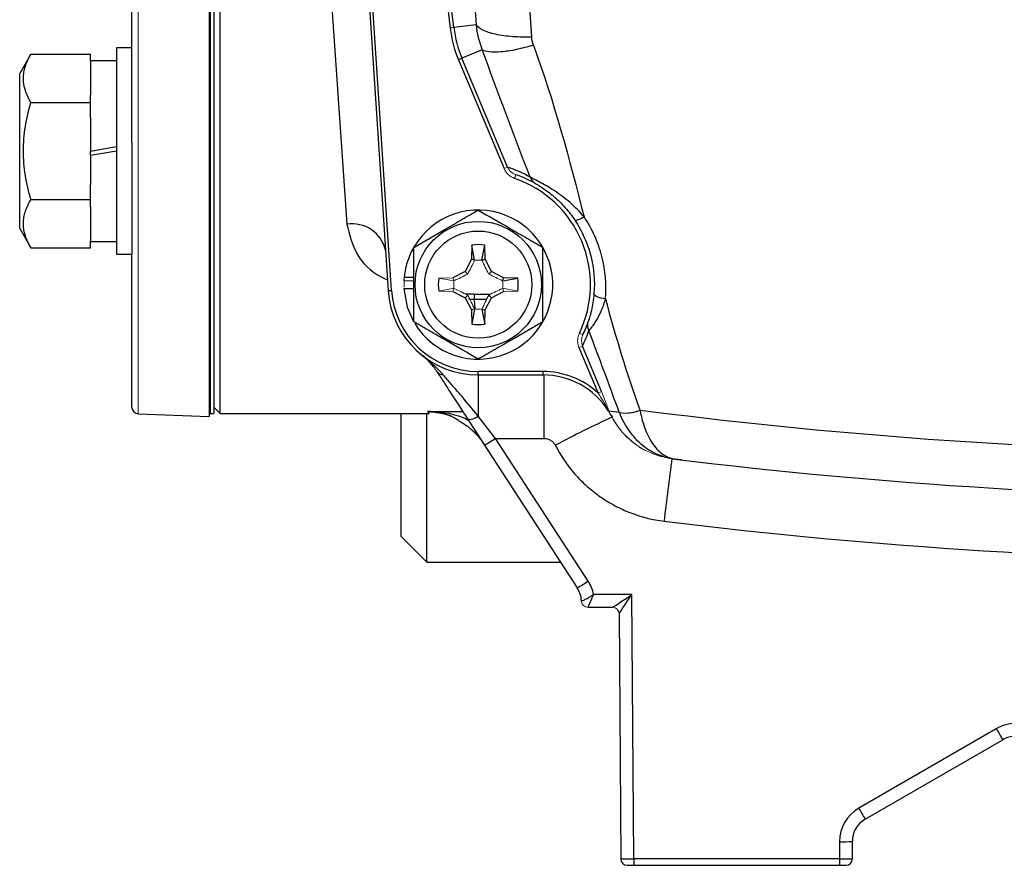
# Model space of a CAD drawing. Units: inches. Extents: x -26.5 to 32.2, y -11.4 to 21.6.
# Drawn here: x 24.3 to 27.3, y 2.6 to 5.2 of the extents above; entities that cross this region are included whole.
import ezdxf

# ---------------------------------------------------------------- set-up
doc = ezdxf.new("R2010")
doc.units = ezdxf.units.IN
doc.header["$MEASUREMENT"] = 0

msp = doc.modelspace()

# ---------------------------------------------------------------- linework, layer by layer
at = {"color": 7, "linetype": 'Continuous', "lineweight": 25}
for p, q in [((24.6719, 4.7847), (24.6719, 7.4613)), ((24.9416, 3.9576), (24.9416, 6.123)), ((25.3362, 6.11), (25.454, 4.3331)), ((25.4645, 4.3338), (25.3466, 6.1107)), ((25.5252, 6.0981), (25.6431, 5.1339)), ((25.6546, 5.1353), (25.5368, 6.0995)), ((25.6603, 6.0942), (25.7225, 5.1436)), ((25.8921, 5.1063), (25.8298, 6.0546)), ((24.9082, 5.9266), (24.9082, 3.9494)), ((24.9219, 5.9458), (24.9219, 3.9576)), ((25.2564, 5.5593), (25.328, 4.5354)), ((25.7225, 5.1436), (25.6546, 5.1353)), ((25.6546, 5.1353), (25.6431, 5.1339)), ((24.3636, 5.0544), (24.3294, 4.9951)), ((24.3636, 5.0544), (24.546, 5.0544)), ((24.546, 5.0317), (24.546, 5.0544)), ((24.6719, 5.0739), (24.6247, 5.0739)), ((24.6247, 5.0739), (24.6247, 4.4439)), ((25.7412, 5.0678), (25.6794, 5.0419)), ((24.6247, 5.0345), (24.546, 5.0345)), ((24.546, 5.0317), (24.546, 4.9294)), ((25.6794, 5.0419), (25.6687, 5.0374)), ((25.6687, 5.0374), (25.8078, 4.7051)), ((25.8186, 4.7096), (25.6794, 5.0419)), ((24.3294, 4.7589), (24.3294, 4.9951)), ((24.546, 4.9066), (24.546, 4.9294)), ((24.3636, 4.9066), (24.546, 4.9066)), ((24.546, 4.8612), (24.546, 4.9066)), ((24.546, 4.8612), (24.546, 4.7589)), ((24.6719, 4.7847), (24.6719, 4.4439)), ((24.3294, 4.5227), (24.3294, 4.7589)), ((24.546, 4.7589), (24.6247, 4.7728)), ((24.6247, 4.7589), (24.546, 4.745)), ((24.546, 4.745), (24.546, 4.7589)), ((24.546, 4.745), (24.546, 4.6566)), ((24.546, 4.6111), (24.546, 4.6566)), ((24.3636, 4.6111), (24.546, 4.6111)), ((24.546, 4.5884), (24.546, 4.6111)), ((24.546, 4.5884), (24.546, 4.4861)), ((24.3294, 4.5227), (24.3636, 4.4634)), ((24.546, 4.4634), (24.546, 4.4861)), ((24.546, 4.4833), (24.6247, 4.4833)), ((24.3636, 4.4634), (24.546, 4.4634)), ((25.709, 4.4717), (25.7083, 4.4286)), ((25.7177, 4.4262), (25.709, 4.4717)), ((25.7404, 4.4262), (25.749, 4.4717)), ((25.7498, 4.4286), (25.749, 4.4717)), ((24.6247, 4.4439), (24.6719, 4.4439)), ((24.6719, 3.9766), (24.6719, 4.4439)), ((25.7083, 4.4286), (25.6887, 4.3917)), ((25.7177, 4.4262), (25.7083, 4.4286)), ((25.7404, 4.4262), (25.7498, 4.4286)), ((25.7694, 4.3917), (25.7498, 4.4286)), ((25.6887, 4.3917), (25.6518, 4.3721)), ((25.6969, 4.3834), (25.6887, 4.3917)), ((25.7611, 4.3834), (25.7694, 4.3917)), ((25.8063, 4.3721), (25.7694, 4.3917)), ((25.5028, 4.3736), (25.5322, 4.3736)), ((25.8039, 4.3627), (25.8063, 4.3721)), ((25.8039, 4.3627), (25.8494, 4.3713)), ((25.8494, 4.3713), (25.8063, 4.3721)), ((25.454, 4.3331), (25.4645, 4.3338)), ((25.502, 4.3395), (25.5322, 4.3395)), ((25.6518, 4.3306), (25.6887, 4.311)), ((25.7694, 4.311), (25.8063, 4.3306)), ((25.6969, 4.3192), (25.6887, 4.311)), ((25.6887, 4.311), (25.7083, 4.2741)), ((25.7163, 4.3218), (25.6906, 4.3223)), ((25.7163, 4.3054), (25.7001, 4.3059)), ((25.7651, 4.3212), (25.7163, 4.3212)), ((25.7163, 4.3212), (25.7163, 4.3054)), ((25.7163, 4.3054), (25.7181, 4.2771)), ((25.7543, 4.3054), (25.7163, 4.3054)), ((25.7498, 4.2741), (25.7694, 4.311)), ((25.7611, 4.3192), (25.7694, 4.311)), ((25.7177, 4.2765), (25.7083, 4.2741)), ((25.7083, 4.2741), (25.709, 4.2309)), ((25.7177, 4.2765), (25.709, 4.2309)), ((25.7404, 4.2765), (25.749, 4.2309)), ((25.7404, 4.2765), (25.7498, 4.2741)), ((25.749, 4.2309), (25.7498, 4.2741)), ((26.0364, 4.1594), (26.0947, 4.0202)), ((26.1055, 4.0247), (26.0472, 4.1638)), ((25.9267, 4.0862), (25.729, 4.0862)), ((25.729, 4.0758), (25.729, 4.0862)), ((25.729, 4.0758), (25.9267, 4.0758)), ((25.729, 4.0758), (25.729, 3.9496)), ((25.9267, 4.0758), (25.9267, 4.0862)), ((25.9292, 4.0758), (25.9292, 3.8823)), ((24.9219, 3.9773), (24.9416, 3.9576)), ((24.6909, 3.957), (24.9082, 3.9494)), ((24.9082, 3.9576), (24.9121, 3.9576)), ((24.9121, 3.9576), (24.9219, 3.9576)), ((24.9416, 3.9576), (25.5792, 3.9576)), ((25.4928, 3.9576), (25.4928, 3.5836)), ((25.5716, 3.5049), (25.5716, 3.9576)), ((25.5745, 3.9642), (25.5792, 3.9576)), ((25.696, 3.9423), (25.7484, 3.8616)), ((25.7815, 3.8823), (25.729, 3.9496)), ((26.1394, 3.9471), (26.1309, 3.9585)), ((25.7815, 3.8823), (25.9292, 3.8823)), ((26.0642, 3.4469), (25.7815, 3.8823)), ((25.7484, 3.8616), (26.0312, 3.4261)), ((26.3499, 3.8166), (26.3295, 3.8191)), ((25.4928, 3.5836), (25.5716, 3.5049)), ((25.5716, 3.5049), (25.9801, 3.5049)), ((26.1979, 3.4058), (26.081, 3.4058)), ((26.2035, 2.599), (26.1979, 3.4058)), ((26.0635, 3.3671), (26.1393, 3.3671)), ((26.1589, 3.3475), (26.1642, 2.5992)), ((27.3101, 2.9962), (26.8905, 2.7539)), ((26.9101, 2.7205), (27.3298, 2.9628)), ((26.8314, 2.6517), (26.8314, 2.599)), ((26.8708, 2.5994), (26.8708, 2.6523)), ((26.8709, 2.5992), (26.8713, 2.6532)), ((26.8314, 2.599), (26.2035, 2.599)), ((26.2035, 2.599), (26.2035, 2.5797)), ((26.8314, 2.599), (26.8314, 2.5797)), ((26.1838, 2.5797), (26.2035, 2.5797)), ((26.2035, 2.5797), (26.8314, 2.5797)), ((26.8314, 2.5797), (26.8511, 2.5797)), ((26.8511, 2.5797), (26.8512, 2.5797))]:
    msp.add_line(p, q, dxfattribs=at)
at = {"color": 144, "linetype": 'Continuous', "lineweight": 18}
for p, q in [((24.6909, 6.123), (24.6909, 3.957)), ((24.9121, 5.9458), (24.9121, 3.9576)), ((25.8186, 4.7096), (25.8078, 4.7051)), ((25.8436, 4.6866), (25.8398, 4.6755)), ((25.8451, 4.6861), (25.8447, 4.6872)), ((25.7175, 4.4254), (25.7175, 4.4254)), ((25.7406, 4.4254), (25.7406, 4.4254)), ((25.502, 4.3632), (25.503, 4.3632)), ((25.503, 4.3632), (25.5322, 4.3632)), ((25.6518, 4.3721), (25.6086, 4.3713)), ((25.6542, 4.3627), (25.6086, 4.3713)), ((25.6542, 4.3627), (25.6518, 4.3721)), ((25.6549, 4.3629), (25.6549, 4.3629)), ((25.8031, 4.3629), (25.8031, 4.3629)), ((25.6542, 4.34), (25.6086, 4.3313)), ((25.6086, 4.3313), (25.6518, 4.3306)), ((25.6542, 4.34), (25.6518, 4.3306)), ((25.6549, 4.3398), (25.6549, 4.3398)), ((25.8031, 4.3398), (25.8031, 4.3398)), ((25.8039, 4.34), (25.8494, 4.3313)), ((25.8039, 4.34), (25.8063, 4.3306)), ((25.8063, 4.3306), (25.8494, 4.3313)), ((25.7175, 4.2772), (25.7175, 4.2772)), ((25.7406, 4.2772), (25.7406, 4.2772)), ((26.0484, 4.1978), (26.0377, 4.2029)), ((26.0472, 4.1638), (26.0364, 4.1594)), ((26.1055, 4.0247), (26.0947, 4.0202))]:
    msp.add_line(p, q, dxfattribs=at)
at = {"color": 7, "linetype": 'Continuous', "lineweight": 25, "flags": 128}
for points in [[(25.502, 4.3395), (25.5123, 4.2825), (25.5304, 4.2407)], [(25.696, 3.9423), (25.6976, 3.9409), (25.7002, 3.9401), (25.7035, 3.9401), (25.7077, 3.9407), (25.7124, 3.9421), (25.7177, 3.944), (25.7233, 3.9466), (25.729, 3.9496)]]:
    msp.add_lwpolyline(points, dxfattribs=at)
at = {"color": 7, "linetype": 'Continuous', "lineweight": 25}
for radius in [0.1929, 0.1634]:
    msp.add_circle((25.729, 4.3513), radius, dxfattribs=at)
for centre, radius, start, end in [((26.0046, 5.1781), 0.3642, 186.9676, 202.7264), ((26.0046, 5.1781), 0.3526, 186.9676, 202.7264), ((25.6933, 4.3364), 0.3937, 60.4704, 71.4418), ((25.729, 4.3513), 0.3425, 334.3153, 71.1376), ((25.729, 4.3513), 0.3543, 60.4756, 71.1376), ((25.729, 4.3513), 0.2274, 211.5516, 174.3905), ((25.3444, 4.4324), 0.1043, 13.4375, 99.0396), ((25.729, 4.3513), 0.122, 80.5703, 99.4297), ((25.729, 4.3513), 0.2274, 174.3905, 177.0223), ((25.729, 4.3513), 0.122, 170.5703, 189.4297), ((25.729, 4.3513), 0.122, 350.5703, 9.4297), ((25.729, 4.3513), 0.2756, 183.7946, 270), ((25.729, 4.3513), 0.2651, 183.7946, 270), ((25.729, 4.3513), 0.3543, 334.3153, 341.4527), ((25.729, 4.3513), 0.122, 260.5703, 279.4297), ((25.6933, 4.3364), 0.3937, 334.0111, 341.4527), ((25.6241, 4.1029), 0.0271, 214.7172, 265.9488), ((25.9267, 3.8395), 0.2467, 47.075, 90), ((25.9267, 3.8395), 0.2362, 32.0278, 90), ((24.6916, 3.9766), 0.0197, 180, 268), ((27.4431, 1.0965), 3.1352, 114.5751, 118.1448), ((28.0341, 19.3599), 15.5118, 262.93809, 263.05777), ((25.4115, 4.4342), 0.6643, 300.4714, 303.8354), ((48.1627, 0.9805), 22.0265, 172.58939, 173.09255), ((28.2487, 19.4498), 15.748, 262.97344, 262.99979), ((28.2487, 19.4556), 15.9461, 262.96666, 277.03334), ((25.6943, 3.9987), 0.6643, 300.4714, 303.8354), ((25.9652, 3.3832), 0.0787, 2.0526, 33), ((25.9652, 3.3826), 0.1181, 11.3332, 33), ((27.3692, 2.894), 0.1181, 90, 120), ((28.2721, 3.5405), 1.1052, 209.5025, 211.5128), ((27.3692, 2.8946), 0.0787, 90, 120), ((26.9495, 2.6517), 0.1181, 120, 180), ((27.8524, 3.2982), 1.1052, 209.5025, 211.5128), ((26.9495, 2.6523), 0.0787, 120, 180), ((26.8412, 3.2161), 0.5646, 269.0014, 272.9983), ((26.1838, 2.5994), 0.0197, 180.4, 270), ((26.8511, 2.5994), 0.0197, 270, 0), ((26.8512, 2.5994), 0.0197, 270, 359.6)]:
    msp.add_arc(centre, radius, start, end, dxfattribs=at)
at = {"color": 144, "linetype": 'Continuous', "lineweight": 18}
for centre, radius, start, end in [((25.729, 4.3513), 0.075, 81.1229, 98.8771), ((25.729, 4.3513), 0.2264, 177.0093, 181.8747), ((25.729, 4.3513), 0.075, 171.1229, 188.8771), ((25.729, 4.3513), 0.075, 351.1229, 8.8771), ((25.729, 4.3513), 0.075, 261.1229, 278.8771), ((26.183, 4.0581), 0.0992, 256.1698, 293.6705), ((26.1177, 3.9602), 0.0107, 26.8755, 37.3328), ((26.0635, 3.3868), 0.0197, 182.0681, 269.9961), ((26.0635, 3.3868), 0.0197, 182.0526, 270), ((26.1393, 3.3474), 0.0197, 0.4129, 89.9957), ((26.1393, 3.3474), 0.0197, 0.4, 90)]:
    msp.add_arc(centre, radius, start, end, dxfattribs=at)
at = {"color": 7, "linetype": 'Continuous', "lineweight": 25}
for centre, major_axis, ratio, start_param, end_param in [((12.1768, 6.123), (153.302, -0.0206), 0.014124, 4.799897, 4.800599), ((26.1979, 3.4065), (0.0586, 0.0394), 0.008077, 3.153624, 4.706967), ((26.1979, 3.4065), (0.039, 0.0589), 0.005366, 3.150931, 4.704274), ((26.2035, 2.5994), (0.0394, 0.0001), 0.008726, 3.141623, 4.712298), ((26.8314, 2.5994), (0.0394, 0), 0.008726, 4.712389, 6.283185)]:
    msp.add_ellipse(centre, major_axis=major_axis, ratio=ratio, start_param=start_param, end_param=end_param, dxfattribs=at)
at = {"color": 144, "linetype": 'Continuous', "lineweight": 18}
msp.add_ellipse((26.1983, 3.3474), major_axis=(0.0394, -0.0001), ratio=0.008725, start_param=3.124353, end_param=3.141684, dxfattribs=at)
at = {"color": 7, "linetype": 'Continuous', "lineweight": 25}
for points, knots in [([(25.8921, 5.1063), (25.873, 5.1058), (25.8534, 5.1062), (25.8157, 5.1091), (25.7977, 5.1116), (25.7665, 5.1185), (25.7533, 5.1229), (25.7332, 5.1327), (25.7263, 5.1381), (25.7225, 5.1436)], [0, 0, 0, 0, 0.25, 0.25, 0.5, 0.5, 0.75, 0.75, 1, 1, 1, 1]), ([(25.8973, 5.0818), (25.8792, 5.0764), (25.8615, 5.0718), (25.8283, 5.0648), (25.8128, 5.0624), (25.7852, 5.0599), (25.7732, 5.0599), (25.7536, 5.0621), (25.7461, 5.0644), (25.7412, 5.0678)], [0, 0, 0, 0, 0.25, 0.25, 0.5, 0.5, 0.75, 0.75, 1, 1, 1, 1]), ([(24.3636, 4.9066), (24.3567, 4.9187), (24.3509, 4.9309), (24.343, 4.9554), (24.3408, 4.9678), (24.3408, 4.9867), (24.3413, 4.993), (24.3434, 5.0054), (24.3449, 5.0116), (24.3509, 5.0301), (24.3567, 5.0423), (24.3636, 5.0544)], [0, 0, 0, 0, 0.25, 0.25, 0.5, 0.5, 0.625, 0.625, 0.75, 0.75, 1, 1, 1, 1]), ([(24.3636, 4.6111), (24.3567, 4.6352), (24.3509, 4.6598), (24.3429, 4.7092), (24.3408, 4.734), (24.3408, 4.7839), (24.343, 4.8092), (24.351, 4.8586), (24.3568, 4.8828), (24.3636, 4.9066)], [0, 0, 0, 0, 0.25, 0.25, 0.5, 0.5, 0.75, 0.75, 1, 1, 1, 1]), ([(26.0521, 4.5579), (26.039, 4.5733), (26.0246, 4.5879), (26.0013, 4.6082), (25.9934, 4.6146), (25.9772, 4.6267), (25.969, 4.6326), (25.9526, 4.6433), (25.9446, 4.6482), (25.9292, 4.6572), (25.9219, 4.6612), (25.9088, 4.6681), (25.9029, 4.6711), (25.8958, 4.6746), (25.8937, 4.6757), (25.8901, 4.6775), (25.8885, 4.6783), (25.8873, 4.6789)], [0, 0, 0, 0, 0.25, 0.25, 0.375, 0.375, 0.5, 0.5, 0.625, 0.625, 0.75, 0.75, 0.875, 0.875, 0.9375, 0.9375, 1, 1, 1, 1]), ([(25.9036, 4.6597), (25.9054, 4.6586), (25.9083, 4.657), (25.9156, 4.6526), (25.9202, 4.6497), (25.9305, 4.6429), (25.9363, 4.6389), (25.948, 4.63), (25.954, 4.6252), (25.9722, 4.6096), (25.9837, 4.5982), (26.0053, 4.5738), (26.0149, 4.5612), (26.0237, 4.5482)], [0, 0, 0, 0, 0.125, 0.125, 0.25, 0.25, 0.375, 0.375, 0.5, 0.5, 0.75, 0.75, 1, 1, 1, 1]), ([(24.3636, 4.4634), (24.3567, 4.4755), (24.3509, 4.4876), (24.343, 4.5122), (24.3408, 4.5246), (24.3408, 4.5434), (24.3413, 4.5497), (24.3434, 4.5622), (24.3449, 4.5684), (24.3509, 4.5869), (24.3567, 4.5991), (24.3636, 4.6111)], [0, 0, 0, 0, 0.25, 0.25, 0.5, 0.5, 0.625, 0.625, 0.75, 0.75, 1, 1, 1, 1]), ([(25.5322, 4.465), (25.5643, 4.4835), (25.5969, 4.5024), (25.6388, 4.5265), (25.6472, 4.5314), (25.6638, 4.541), (25.6721, 4.5458), (25.6967, 4.56), (25.7129, 4.5694), (25.729, 4.5786)], [0, 0, 0, 0, 0.5, 0.5, 0.625, 0.625, 0.75, 0.75, 1, 1, 1, 1]), ([(25.729, 4.5786), (25.7612, 4.5601), (25.7938, 4.5413), (25.8356, 4.5171), (25.844, 4.5122), (25.8607, 4.5026), (25.8689, 4.4979), (25.8936, 4.4837), (25.9098, 4.4743), (25.9259, 4.465)], [0, 0, 0, 0, 0.5, 0.5, 0.625, 0.625, 0.75, 0.75, 1, 1, 1, 1]), ([(26.0236, 4.5482), (26.035, 4.5312), (26.0446, 4.5137), (26.0608, 4.4773), (26.0674, 4.4585), (26.0822, 4.4007), (26.0854, 4.3619), (26.0822, 4.3228)], [0, 0, 0, 0, 0.25, 0.25, 0.5, 0.5, 1, 1, 1, 1]), ([(26.0521, 4.5579), (26.0449, 4.5537), (26.0382, 4.5504), (26.028, 4.5469), (26.0246, 4.5467), (26.0237, 4.5482)], [0, 0, 0, 0, 0.5, 0.5, 1, 1, 1, 1]), ([(26.1173, 4.3074), (26.1208, 4.351), (26.1172, 4.3942), (26.1007, 4.4584), (26.0934, 4.4793), (26.0754, 4.5197), (26.0647, 4.5391), (26.0521, 4.5579)], [0, 0, 0, 0, 0.5, 0.5, 0.75, 0.75, 1, 1, 1, 1]), ([(25.328, 4.5354), (25.3356, 4.5051), (25.3508, 4.4441), (25.4021, 4.3873), (25.4459, 4.369), (25.4518, 4.3665)], [0, 0, 0, 0, 0.460513, 0.926653, 1, 1, 1, 1]), ([(25.5322, 4.2377), (25.5322, 4.2562), (25.5322, 4.2751), (25.5322, 4.3131), (25.5322, 4.3322), (25.5322, 4.3706), (25.5322, 4.3901), (25.5322, 4.428), (25.5322, 4.4466), (25.5322, 4.465)], [0, 0, 0, 0, 0.25, 0.25, 0.5, 0.5, 0.75, 0.75, 1, 1, 1, 1]), ([(25.9259, 4.2377), (25.9259, 4.2562), (25.9259, 4.2751), (25.9259, 4.3131), (25.9259, 4.3322), (25.9259, 4.3706), (25.9259, 4.3901), (25.9259, 4.428), (25.9259, 4.4466), (25.9259, 4.465)], [0, 0, 0, 0, 0.25, 0.25, 0.5, 0.5, 0.75, 0.75, 1, 1, 1, 1]), ([(26.0822, 4.3228), (26.0815, 4.3139), (26.0804, 4.3051), (26.0778, 4.2881), (26.0762, 4.28), (26.0727, 4.2646), (26.0708, 4.2574), (26.0681, 4.2485), (26.0673, 4.2458), (26.0659, 4.2414), (26.0653, 4.2397), (26.065, 4.2386)], [0, 0, 0, 0, 0.25, 0.25, 0.5, 0.5, 0.75, 0.75, 0.875, 0.875, 1, 1, 1, 1]), ([(26.0665, 4.2111), (26.0684, 4.2125), (26.072, 4.2164), (26.0786, 4.225), (26.0809, 4.2283), (26.0858, 4.2357), (26.0884, 4.2399), (26.096, 4.253), (26.101, 4.2628), (26.11, 4.2841), (26.1141, 4.2956), (26.1172, 4.3074)], [0, 0, 0, 0, 0.25, 0.25, 0.375, 0.375, 0.5, 0.5, 0.75, 0.75, 1, 1, 1, 1]), ([(26.1172, 4.3075), (26.1076, 4.3085), (26.0984, 4.3107), (26.0855, 4.3163), (26.082, 4.3197), (26.0822, 4.3228)], [0, 0, 0, 0, 0.5, 0.5, 1, 1, 1, 1]), ([(25.729, 4.124), (25.6969, 4.1426), (25.6643, 4.1614), (25.6224, 4.1856), (25.614, 4.1904), (25.5974, 4.2), (25.5891, 4.2048), (25.5645, 4.219), (25.5483, 4.2284), (25.5322, 4.2377)], [0, 0, 0, 0, 0.5, 0.5, 0.625, 0.625, 0.75, 0.75, 1, 1, 1, 1]), ([(25.9259, 4.2377), (25.8937, 4.2191), (25.8611, 4.2003), (25.8193, 4.1761), (25.8109, 4.1713), (25.7942, 4.1617), (25.786, 4.1569), (25.7613, 4.1427), (25.7451, 4.1333), (25.729, 4.124)], [0, 0, 0, 0, 0.5, 0.5, 0.625, 0.625, 0.75, 0.75, 1, 1, 1, 1]), ([(25.6221, 4.0758), (25.6124, 4.087), (25.6021, 4.0972), (25.5808, 4.1167), (25.5698, 4.126), (25.5585, 4.1349)], [0, 0, 0, 0, 0.5, 0.5, 1, 1, 1, 1]), ([(25.6018, 4.0874), (25.5954, 4.0972), (25.5886, 4.1058), (25.5742, 4.1215), (25.5666, 4.1285), (25.5585, 4.1349)], [0, 0, 0, 0, 0.5, 0.5, 1, 1, 1, 1]), ([(25.6018, 4.0874), (25.6079, 4.0779), (25.6147, 4.0676), (25.629, 4.0455), (25.6366, 4.0338), (25.6605, 3.997), (25.6776, 3.9707), (25.696, 3.9423)], [0, 0, 0, 0, 0.25, 0.25, 0.5, 0.5, 1, 1, 1, 1]), ([(25.729, 3.9496), (25.7095, 3.9739), (25.6907, 3.9963), (25.6637, 4.028), (25.6548, 4.0382), (25.6379, 4.0577), (25.6298, 4.067), (25.6221, 4.0758)], [0, 0, 0, 0, 0.5, 0.5, 0.75, 0.75, 1, 1, 1, 1]), ([(26.2228, 3.9673), (26.2267, 3.9459), (26.2321, 3.9264), (26.246, 3.8908), (26.2542, 3.8756), (26.2681, 3.8564), (26.2731, 3.8506), (26.2834, 3.8405), (26.2888, 3.8361), (26.2998, 3.8288), (26.3056, 3.8258), (26.3144, 3.8225), (26.3174, 3.8215), (26.3234, 3.8201), (26.3264, 3.8195), (26.3295, 3.8191)], [0, 0, 0, 0, 0.25, 0.25, 0.5, 0.5, 0.625, 0.625, 0.75, 0.75, 0.875, 0.875, 0.9375, 0.9375, 1, 1, 1, 1]), ([(25.6994, 3.9371), (25.6942, 3.9397), (25.6607, 3.9564), (25.6178, 3.9616), (25.5811, 3.964), (25.5747, 3.9642), (25.5745, 3.9642)], [0, 0, 0, 0, 0.131857, 0.847419, 0.995567, 1, 1, 1, 1]), ([(25.5745, 3.9642), (25.5747, 3.9642), (25.5801, 3.9639), (25.6108, 3.9605), (25.6439, 3.9551), (25.6687, 3.9371), (25.6699, 3.9362)], [0, 0, 0, 0, 0.004519, 0.168886, 0.9597, 1, 1, 1, 1]), ([(25.6668, 3.9378), (25.6654, 3.9388), (25.6399, 3.9567), (25.6079, 3.9611), (25.5784, 3.964), (25.5747, 3.9642), (25.5745, 3.9642)], [0, 0, 0, 0, 0.045862, 0.88015, 0.995322, 1, 1, 1, 1]), ([(26.1261, 3.9667), (26.1263, 3.9661), (26.1266, 3.9655), (26.1269, 3.965), (26.1269, 3.9649), (26.1269, 3.9649), (26.127, 3.9648)], [0, 0, 0, 0, 0.00007377859, 0.00007377859, 0.00007377859, 0.00008183484, 0.00008183484, 0.00008183484, 0.00008183484]), ([(26.1592, 3.9618), (26.1669, 3.9415), (26.1766, 3.9231), (26.2003, 3.8896), (26.2137, 3.8752), (26.236, 3.8569), (26.2438, 3.8513), (26.2598, 3.8415), (26.2681, 3.8372), (26.285, 3.8299), (26.2937, 3.8268), (26.307, 3.8232), (26.3114, 3.8222), (26.3204, 3.8204), (26.325, 3.8197), (26.3295, 3.8191)], [0, 0, 0, 0, 0.25, 0.25, 0.5, 0.5, 0.625, 0.625, 0.75, 0.75, 0.875, 0.875, 0.9375, 0.9375, 1, 1, 1, 1]), ([(25.6699, 3.9362), (25.6852, 3.927), (25.7124, 3.9106), (25.7342, 3.8815), (25.7438, 3.8688)], [0, 0, 0, 0, 0.560457, 1, 1, 1, 1]), ([(25.9292, 3.8823), (25.9365, 3.8823), (25.9436, 3.8803), (25.9528, 3.8747), (25.9556, 3.8724), (25.9605, 3.8671), (25.9626, 3.8642), (25.9642, 3.861)], [0, 0, 0, 0, 0.5, 0.5, 0.75, 0.75, 1, 1, 1, 1]), ([(25.9642, 3.861), (25.9804, 3.8295), (26.0001, 3.8007), (26.0347, 3.7611), (26.0471, 3.7485), (26.0734, 3.725), (26.0871, 3.7142), (26.1157, 3.6942), (26.1306, 3.6851), (26.1616, 3.6686), (26.1778, 3.6613), (26.2271, 3.6424), (26.261, 3.6339), (26.2962, 3.6295)], [0, 0, 0, 0, 0.25, 0.25, 0.375, 0.375, 0.5, 0.5, 0.625, 0.625, 0.75, 0.75, 1, 1, 1, 1]), ([(26.0439, 3.3861), (26.044, 3.386), (26.0451, 3.3864), (26.0493, 3.3881), (26.0523, 3.3894), (26.0629, 3.3946), (26.0721, 3.3999), (26.081, 3.4058)], [0, 0, 0, 0, 0.25, 0.25, 0.5, 0.5, 1, 1, 1, 1]), ([(26.0635, 3.3671), (26.0636, 3.3671), (26.0642, 3.3682), (26.0662, 3.3723), (26.0677, 3.3753), (26.071, 3.3825), (26.0729, 3.3867), (26.0769, 3.3959), (26.079, 3.4008), (26.081, 3.4058)], [0, 0, 0, 0, 0.25, 0.25, 0.5, 0.5, 0.75, 0.75, 1, 1, 1, 1])]:
    msp.add_open_spline(points, degree=3, knots=knots, dxfattribs=at)
for points in [[(25.7225, 5.1436), (25.7252, 5.1175), (25.7314, 5.0922), (25.7412, 5.0678)], [(25.8973, 5.0818), (25.8944, 5.0898), (25.8926, 5.0979), (25.8921, 5.1063)], [(25.8973, 5.0818), (25.9605, 4.9101), (26.0069, 4.7339), (26.0521, 4.5579)], [(25.8873, 4.6789), (25.8374, 4.8092), (25.7881, 4.9392), (25.7412, 5.0678)], [(25.8873, 4.6789), (25.8903, 4.6708), (25.8962, 4.6639), (25.9036, 4.6597)], [(25.7177, 4.4262), (25.7176, 4.4259), (25.7175, 4.4257), (25.7175, 4.4254)], [(25.7404, 4.4262), (25.7405, 4.4259), (25.7405, 4.4257), (25.7406, 4.4254)], [(25.6542, 4.3627), (25.6544, 4.3628), (25.6547, 4.3628), (25.6549, 4.3629)], [(25.8039, 4.3627), (25.8036, 4.3628), (25.8034, 4.3628), (25.8031, 4.3629)], [(25.6542, 4.34), (25.6544, 4.3399), (25.6547, 4.3398), (25.6549, 4.3398)], [(25.8039, 4.34), (25.8036, 4.3399), (25.8034, 4.3398), (25.8031, 4.3398)], [(26.1172, 4.3074), (26.1483, 4.1927), (26.182, 4.079), (26.2227, 3.9676)], [(25.7177, 4.2765), (25.7176, 4.2768), (25.7175, 4.277), (25.7175, 4.2772)], [(25.7404, 4.2765), (25.7405, 4.2768), (25.7405, 4.277), (25.7406, 4.2772)], [(26.0665, 4.2111), (26.0626, 4.2198), (26.062, 4.2298), (26.065, 4.2386)], [(26.1592, 3.962), (26.1292, 4.0443), (26.0982, 4.1275), (26.0665, 4.2111)], [(27.7894, 3.8444), (27.265, 3.8596), (26.7428, 3.9006), (26.2227, 3.9676)], [(26.3295, 3.8191), (26.9662, 3.7409), (27.606, 3.7017), (28.2487, 3.7017)]]:
    msp.add_open_spline(points, degree=3, dxfattribs=at)
at = {"color": 144, "linetype": 'Continuous', "lineweight": 18}
for points, knots in [([(25.8078, 4.7051), (25.8093, 4.7016), (25.8111, 4.6984), (25.8154, 4.6923), (25.8179, 4.6894), (25.8261, 4.6818), (25.8326, 4.6779), (25.8398, 4.6755)], [0, 0, 0, 0, 0.25, 0.25, 0.5, 0.5, 1, 1, 1, 1]), ([(25.6969, 4.3834), (25.7006, 4.3907), (25.7041, 4.3978), (25.7109, 4.4117), (25.7142, 4.4186), (25.7175, 4.4254)], [0, 0, 0, 0, 0.5, 0.5, 1, 1, 1, 1]), ([(25.7406, 4.4254), (25.7439, 4.4186), (25.7471, 4.4117), (25.7539, 4.3978), (25.7574, 4.3908), (25.7611, 4.3834)], [0, 0, 0, 0, 0.5, 0.5, 1, 1, 1, 1]), ([(25.6549, 4.3629), (25.6618, 4.3662), (25.6686, 4.3695), (25.6826, 4.3762), (25.6896, 4.3797), (25.6969, 4.3834)], [0, 0, 0, 0, 0.5, 0.5, 1, 1, 1, 1]), ([(25.7611, 4.3834), (25.7684, 4.3797), (25.7755, 4.3762), (25.7894, 4.3695), (25.7963, 4.3662), (25.8031, 4.3629)], [0, 0, 0, 0, 0.5, 0.5, 1, 1, 1, 1]), ([(25.6969, 4.3192), (25.6896, 4.323), (25.6826, 4.3264), (25.6686, 4.3332), (25.6618, 4.3365), (25.6549, 4.3398)], [0, 0, 0, 0, 0.5, 0.5, 1, 1, 1, 1]), ([(25.8031, 4.3398), (25.7963, 4.3365), (25.7894, 4.3332), (25.7755, 4.3265), (25.7685, 4.323), (25.7611, 4.3192)], [0, 0, 0, 0, 0.5, 0.5, 1, 1, 1, 1]), ([(25.7175, 4.2772), (25.7142, 4.2841), (25.7109, 4.2909), (25.7041, 4.3049), (25.7007, 4.3119), (25.6969, 4.3192)], [0, 0, 0, 0, 0.5, 0.5, 1, 1, 1, 1]), ([(25.7611, 4.3192), (25.7574, 4.3119), (25.7539, 4.3049), (25.7472, 4.291), (25.7439, 4.2841), (25.7406, 4.2772)], [0, 0, 0, 0, 0.5, 0.5, 1, 1, 1, 1]), ([(26.0377, 4.2029), (26.0361, 4.1995), (26.0348, 4.196), (26.033, 4.1888), (26.0325, 4.185), (26.0322, 4.1738), (26.0335, 4.1663), (26.0364, 4.1594)], [0, 0, 0, 0, 0.25, 0.25, 0.5, 0.5, 1, 1, 1, 1]), ([(26.0947, 4.0202), (26.1007, 4.0117), (26.1063, 4.003), (26.1142, 3.9898), (26.1167, 3.9853), (26.1204, 3.9786), (26.1216, 3.9763), (26.1233, 3.9729), (26.1239, 3.9718), (26.1249, 3.9695), (26.1255, 3.9684), (26.1259, 3.9674)], [0, 0, 0, 0, 0.5, 0.5, 0.75, 0.75, 0.875, 0.875, 0.9375, 0.9375, 1, 1, 1, 1]), ([(26.1271, 3.9658), (26.127, 3.9666), (26.1267, 3.9677), (26.126, 3.9699), (26.1257, 3.971), (26.1246, 3.9746), (26.1237, 3.977), (26.1212, 3.9844), (26.1193, 3.9894), (26.1137, 4.0044), (26.1097, 4.0145), (26.1055, 4.0247)], [0, 0, 0, 0, 0.0625, 0.0625, 0.125, 0.125, 0.25, 0.25, 0.5, 0.5, 1, 1, 1, 1]), ([(26.2227, 3.9676), (26.2158, 3.9655), (26.2087, 3.9637), (26.1951, 3.9608), (26.1885, 3.9597), (26.1769, 3.9587), (26.1719, 3.9587), (26.164, 3.9597), (26.1611, 3.9607), (26.1592, 3.962)], [0, 0, 0, 0, 0.25, 0.25, 0.5, 0.5, 0.75, 0.75, 1, 1, 1, 1]), ([(26.1272, 3.9651), (26.127, 3.9649), (26.127, 3.9648), (26.127, 3.9648), (26.127, 3.9648), (26.127, 3.9648), (26.127, 3.9648)], [0, 0, 0, 0, 0.00007385583, 0.00007385583, 0.00007385583, 0.00008081083, 0.00008081083, 0.00008081083, 0.00008081083]), ([(26.127, 3.9648), (26.1284, 3.9626), (26.1299, 3.9601), (26.133, 3.9546), (26.1348, 3.9514), (26.1365, 3.9482)], [0, 0, 0, 0, 0.5, 0.5, 1, 1, 1, 1]), ([(26.1366, 3.9482), (26.1349, 3.9514), (26.1332, 3.9546), (26.1301, 3.9602), (26.1286, 3.9627), (26.1272, 3.9651)], [0, 0, 0, 0, 0.5, 0.5, 1, 1, 1, 1]), ([(26.1365, 3.9482), (26.1426, 3.9375), (26.1621, 3.9036), (26.2004, 3.8706), (26.2316, 3.8475), (26.2424, 3.8442), (26.2425, 3.8441)], [0, 0, 0, 0, 0.243633, 0.775656, 0.997498, 1, 1, 1, 1]), ([(26.1366, 3.9482), (26.1411, 3.9395), (26.1461, 3.9312), (26.1572, 3.915), (26.1633, 3.9073), (26.1826, 3.8854), (26.1971, 3.8725), (26.2214, 3.8558), (26.2298, 3.8507), (26.2472, 3.8416), (26.2561, 3.8376), (26.2835, 3.8272), (26.3027, 3.8224), (26.3223, 3.82)], [0, 0, 0, 0, 0.125, 0.125, 0.25, 0.25, 0.5, 0.5, 0.625, 0.625, 0.75, 0.75, 1, 1, 1, 1])]:
    msp.add_open_spline(points, degree=3, knots=knots, dxfattribs=at)
for points in [[(25.8436, 4.6866), (25.8325, 4.6904), (25.8232, 4.6988), (25.8186, 4.7096)], [(26.0472, 4.1638), (26.0427, 4.1747), (26.0433, 4.1872), (26.0484, 4.1978)], [(26.1259, 3.9674), (26.126, 3.9671), (26.1261, 3.9669), (26.1261, 3.9667)], [(26.1272, 3.9651), (26.1272, 3.9652), (26.1271, 3.9655), (26.1271, 3.9658)], [(26.0439, 3.3861), (26.0439, 3.3861), (26.0439, 3.3861), (26.0439, 3.3861)]]:
    msp.add_open_spline(points, degree=3, dxfattribs=at)

doc.saveas('drawing.dxf')
